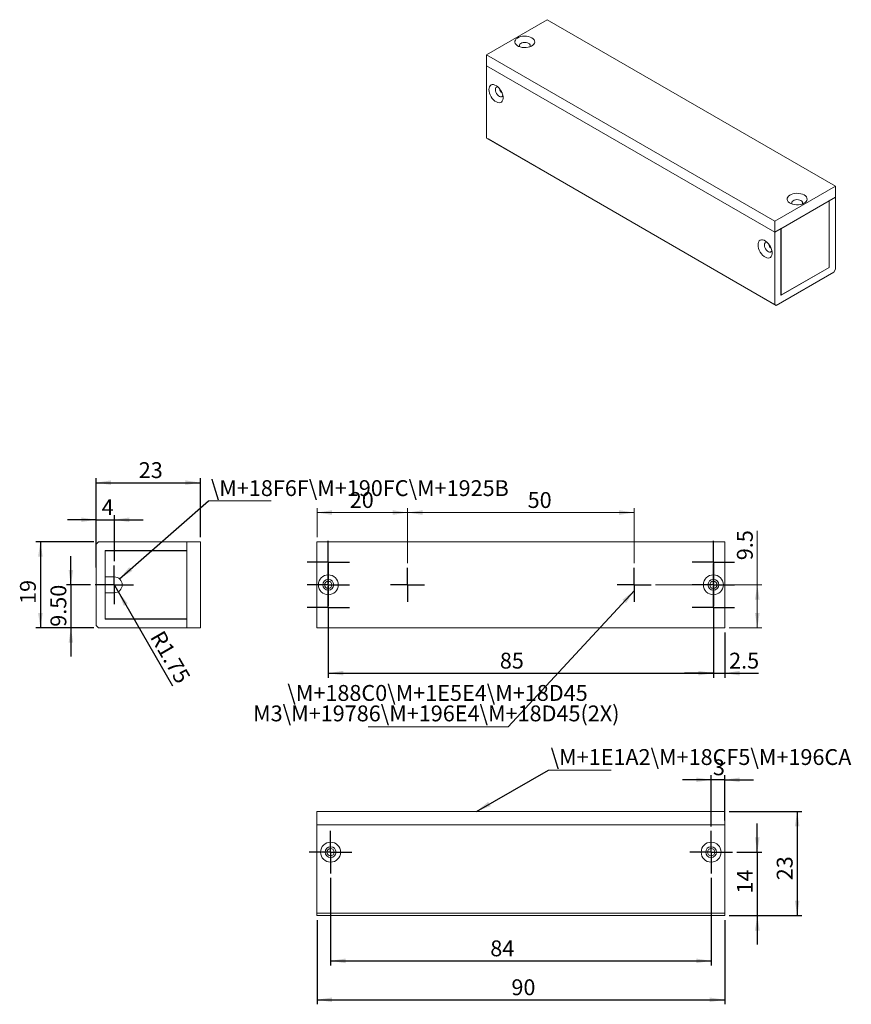
# Model space of a CAD drawing. Units: millimetres. Extents: x 13 to 197, y 57 to 274.
import ezdxf

# ---------------------------------------------------------------- set-up
doc = ezdxf.new("R2010")
doc.units = ezdxf.units.MM
doc.layers.add('FORMAT', color=7, linetype='Continuous')
doc.styles.add('SLDTEXTSTYLE0', font='TXT', dxfattribs={"width": 0.75})
doc.styles.add('SLDTEXTSTYLE1', font='TXT', dxfattribs={"width": 0.75, "bigfont": 'bigfont'})
doc.dimstyles.new('SLDDIMSTYLE0', dxfattribs={"dimtxt": 3.5, "dimasz": 3.302, "dimexe": 0, "dimexo": 0.0625, "dimgap": 0.875, "dimtad": 1, "dimrnd": 1e-09, "dimzin": 12, "dimdsep": 46, "dimtxsty": 'SLDTEXTSTYLE0', "dimsah": 1, "dimcen": 0.09, "dimadec": 0, "dimazin": 3, "dimtfac": 1, "dimtofl": 0, "dimtmove": 0, "dimatfit": 3, "dimfxl": 0, "dimfrac": 2, "dimtolj": 1, "dimtzin": 12, "dimarcsym": 0})
doc.dimstyles.new('SLDDIMSTYLE1', dxfattribs={"dimtxt": 3.5, "dimasz": 3.302, "dimexe": 0, "dimexo": 0.0625, "dimgap": 0.875, "dimtad": 1, "dimrnd": 1e-09, "dimzin": 12, "dimdsep": 46, "dimtxsty": 'SLDTEXTSTYLE0', "dimsah": 1, "dimcen": 0.09, "dimadec": 0, "dimazin": 3, "dimtfac": 1, "dimtmove": 0, "dimatfit": 0, "dimfxl": 0, "dimfrac": 2, "dimtolj": 1, "dimtzin": 12, "dimarcsym": 0})
doc.dimstyles.new('SLDDIMSTYLE2', dxfattribs={"dimtxt": 3.5, "dimasz": 3.302, "dimexe": 0, "dimexo": 0.0625, "dimgap": 0.875, "dimtad": 1, "dimdec": 1, "dimrnd": 1e-09, "dimzin": 12, "dimdsep": 46, "dimtxsty": 'SLDTEXTSTYLE0', "dimsah": 1, "dimcen": 0.09, "dimadec": 0, "dimazin": 3, "dimtfac": 1, "dimtdec": 1, "dimtofl": 0, "dimtmove": 0, "dimatfit": 3, "dimfxl": 0, "dimfrac": 2, "dimtolj": 1, "dimtzin": 12, "dimarcsym": 0})
doc.dimstyles.new('SLDDIMSTYLE3', dxfattribs={"dimtxt": 3.5, "dimasz": 3.302, "dimexe": 0, "dimexo": 0.0625, "dimgap": 0.875, "dimtad": 1, "dimdec": 1, "dimrnd": 1e-09, "dimzin": 12, "dimdsep": 46, "dimtxsty": 'SLDTEXTSTYLE0', "dimsah": 1, "dimcen": 0.09, "dimadec": 0, "dimazin": 3, "dimtfac": 1, "dimtmove": 0, "dimatfit": 0, "dimfxl": 0, "dimfrac": 2, "dimtolj": 1, "dimtzin": 12, "dimarcsym": 0})
doc.dimstyles.new('SLDDIMSTYLE4', dxfattribs={"dimtxt": 0.18, "dimasz": 3.302, "dimexe": 0, "dimexo": 0.0625, "dimgap": 0, "dimtad": 0, "dimtih": 1, "dimtoh": 1, "dimdec": 0, "dimrnd": 1e-09, "dimzin": 0, "dimdsep": 46, "dimtxsty": 'Standard', "dimsah": 1, "dimcen": 0.09, "dimadec": 0, "dimazin": 0, "dimtfac": 3.302, "dimtdec": 0, "dimtofl": 0, "dimtmove": 0, "dimatfit": 3, "dimfxl": 0, "dimfrac": 2, "dimtolj": 1, "dimtzin": 0, "dimarcsym": 0})
doc.dimstyles.new('SLDDIMSTYLE5', dxfattribs={"dimtxt": 3.5, "dimasz": 3.302, "dimexe": 0, "dimexo": 0.0625, "dimgap": 0.875, "dimtad": 1, "dimrnd": 1e-09, "dimzin": 4, "dimdsep": 46, "dimtxsty": 'SLDTEXTSTYLE0', "dimsah": 1, "dimcen": 0.09, "dimadec": 0, "dimazin": 1, "dimtfac": 1, "dimtmove": 0, "dimatfit": 0, "dimfxl": 0, "dimfrac": 2, "dimtolj": 1, "dimtzin": 12, "dimarcsym": 0})
doc.dimstyles.new('SLDDIMSTYLE6', dxfattribs={"dimtxt": 3.5, "dimasz": 3.302, "dimexe": 0, "dimexo": 0.0625, "dimgap": 0.875, "dimtad": 1, "dimrnd": 1e-09, "dimzin": 12, "dimdsep": 46, "dimtxsty": 'SLDTEXTSTYLE0', "dimsah": 1, "dimcen": 0, "dimadec": 0, "dimazin": 3, "dimtfac": 1, "dimtofl": 0, "dimtmove": 0, "dimatfit": 3, "dimfxl": 0, "dimfrac": 2, "dimtolj": 1, "dimtzin": 12, "dimarcsym": 0})

# ---------------------------------------------------------------- blocks, each defined once
blk = doc.blocks.new('_D')
at = {"color": 7, "linetype": 'Continuous', "lineweight": 0}
for p, q in [((99.02, 153.99), (99.02, 166.19)), ((149.02, 153.99), (149.02, 166.19)), ((99.02, 165.19), (149.02, 165.19))]:
    blk.add_line(p, q, dxfattribs=at)
for points in [[(99.02, 165.19), (102.32, 164.69), (102.32, 165.7)], [(149.02, 165.19), (145.72, 165.7), (145.72, 164.69)]]:
    blk.add_solid(points, dxfattribs=at)
at = {"color": 7, "linetype": 'Continuous', "lineweight": 0, "insert": (125.52, 169.71), "char_height": 3.5, "attachment_point": 1, "style": 'SLDTEXTSTYLE0'}
blk.add_mtext('50', dxfattribs=at)
blk = doc.blocks.new('_D_1')
at = {"color": 7, "linetype": 'Continuous', "lineweight": 0}
for p, q in [((79.02, 159.74), (79.02, 166.19)), ((99.02, 153.99), (99.02, 166.19)), ((99.02, 165.19), (79.02, 165.19))]:
    blk.add_line(p, q, dxfattribs=at)
for points in [[(79.02, 165.19), (82.32, 164.69), (82.32, 165.7)], [(99.02, 165.19), (95.72, 165.7), (95.72, 164.69)]]:
    blk.add_solid(points, dxfattribs=at)
at = {"color": 7, "linetype": 'Continuous', "lineweight": 0, "insert": (86.25, 169.71), "char_height": 3.5, "attachment_point": 1, "style": 'SLDTEXTSTYLE0'}
blk.add_mtext('20', dxfattribs=at)
blk = doc.blocks.new('_D_2')
at = {"color": 7, "linetype": 'Continuous', "lineweight": 0}
for p, q in [((176.22, 149.24), (176.22, 161.13)), ((153.77, 149.24), (177.22, 149.24)), ((176.22, 149.24), (176.22, 139.74)), ((170.02, 139.74), (177.22, 139.74))]:
    blk.add_line(p, q, dxfattribs=at)
for points in [[(176.22, 149.24), (175.71, 145.94), (176.73, 145.94)], [(176.22, 139.74), (176.73, 143.04), (175.71, 143.04)]]:
    blk.add_solid(points, dxfattribs=at)
at = {"color": 7, "linetype": 'Continuous', "lineweight": 0, "insert": (171.71, 154.67), "char_height": 3.5, "attachment_point": 1, "rotation": 90, "style": 'SLDTEXTSTYLE0'}
blk.add_mtext('9.5', dxfattribs=at)
blk = doc.blocks.new('_D_3')
at = {"layer": 'FORMAT'}
for p, q in [((81.52, 143.54), (81.52, 128.74)), ((166.52, 143.54), (166.52, 128.74)), ((81.52, 129.74), (166.52, 129.74))]:
    blk.add_line(p, q, dxfattribs=at)
for points in [[(81.52, 129.74), (84.82, 129.23), (84.82, 130.25)], [(166.52, 129.74), (163.22, 130.25), (163.22, 129.23)]]:
    blk.add_solid(points, dxfattribs=at)
at = {"layer": 'FORMAT', "insert": (119.38, 134.25), "char_height": 3.5, "attachment_point": 1, "style": 'SLDTEXTSTYLE0'}
blk.add_mtext('85', dxfattribs=at)
blk = doc.blocks.new('_D_4')
at = {"layer": 'FORMAT'}
for p, q in [((166.52, 143.54), (166.52, 128.74)), ((169.02, 138.74), (169.02, 128.74)), ((166.52, 129.74), (160.17, 129.74)), ((166.52, 129.74), (169.02, 129.74)), ((169.02, 129.74), (176.46, 129.74))]:
    blk.add_line(p, q, dxfattribs=at)
for points in [[(166.52, 129.74), (163.22, 130.25), (163.22, 129.23)], [(169.02, 129.74), (172.32, 129.23), (172.32, 130.25)]]:
    blk.add_solid(points, dxfattribs=at)
at = {"layer": 'FORMAT', "insert": (169.99, 134.25), "char_height": 3.5, "attachment_point": 1, "style": 'SLDTEXTSTYLE0'}
blk.add_mtext('2.5', dxfattribs=at)
blk = doc.blocks.new('SW_NOTE_0')
at = {"color": 0, "linetype": 'Continuous', "lineweight": 0}
blk.add_line((-30.93, 0), (0, 0), dxfattribs=at)
at = {"color": 0, "linetype": 'Continuous', "lineweight": 0, "char_height": 3.5, "attachment_point": 2, "style": 'SLDTEXTSTYLE1'}
for s, insert in [('\\M+188C0\\M+1E5E4\\M+18D45', (-15.62, 9.2)), ('M3\\M+19786\\M+196E4\\M+18D45(2X)', (-15.89, 4.68))]:
    blk.add_mtext(s, dxfattribs=dict(at, insert=insert))
blk = doc.blocks.new('SW_CENTERMARKSYMBOL_0')
at = {"layer": 'FORMAT', "color": 0}
for p, q in [((0, 2.5), (0, 4.7)), ((0, 0), (0, 2.5)), ((-2.5, 0), (-4.7, 0)), ((0, 0), (-2.5, 0)), ((0, 0), (0, -2.5)), ((0, 0), (2.5, 0)), ((2.5, 0), (4.7, 0)), ((0, -2.5), (0, -4.7))]:
    blk.add_line(p, q, dxfattribs=at)
blk = doc.blocks.new('SW_CENTERMARKSYMBOL_1')
at = {"layer": 'FORMAT', "color": 0}
for p, q in [((0, 2.5), (0, 4.7)), ((0, 0), (0, 2.5)), ((-2.5, 0), (-4.7, 0)), ((0, 0), (-2.5, 0)), ((0, 0), (0, -2.5)), ((0, 0), (2.5, 0)), ((2.5, 0), (4.7, 0)), ((0, -2.5), (0, -4.7))]:
    blk.add_line(p, q, dxfattribs=at)
blk = doc.blocks.new('SW_CENTERMARKSYMBOL_2')
at = {"layer": 'FORMAT', "color": 0}
for p, q in [((0, 2.5), (0, 4.7)), ((0, 0), (0, 2.5)), ((-2.5, 0), (-4.7, 0)), ((0, 0), (-2.5, 0)), ((0, 0), (0, -2.5)), ((0, 0), (2.5, 0)), ((2.5, 0), (4.7, 0)), ((0, -2.5), (0, -4.7))]:
    blk.add_line(p, q, dxfattribs=at)
blk = doc.blocks.new('SW_CENTERMARKSYMBOL_3')
at = {"layer": 'FORMAT', "color": 0}
for p, q in [((0, 2.5), (0, 3.75)), ((0, 0), (0, 2.5)), ((-2.5, 0), (-3.75, 0)), ((0, 0), (-2.5, 0)), ((0, 0), (0, -2.5)), ((0, 0), (2.5, 0)), ((2.5, 0), (3.75, 0)), ((0, -2.5), (0, -3.75))]:
    blk.add_line(p, q, dxfattribs=at)
blk = doc.blocks.new('SW_CENTERMARKSYMBOL_4')
at = {"layer": 'FORMAT', "color": 0}
for p, q in [((0, 2.5), (0, 3.75)), ((0, 0), (0, 2.5)), ((-2.5, 0), (-3.75, 0)), ((0, 0), (-2.5, 0)), ((0, 0), (0, -2.5)), ((0, 0), (2.5, 0)), ((2.5, 0), (3.75, 0)), ((0, -2.5), (0, -3.75))]:
    blk.add_line(p, q, dxfattribs=at)
blk = doc.blocks.new('SW_CENTERMARKSYMBOL_5')
at = {"layer": 'FORMAT', "color": 0}
for p, q in [((0, 2.5), (0, 4.7)), ((0, 0), (0, 2.5)), ((-2.5, 0), (-4.7, 0)), ((0, 0), (-2.5, 0)), ((0, 0), (0, -2.5)), ((0, 0), (2.5, 0)), ((2.5, 0), (4.7, 0)), ((0, -2.5), (0, -4.7))]:
    blk.add_line(p, q, dxfattribs=at)
blk = doc.blocks.new('SW_CENTERMARKSYMBOL_6')
at = {"layer": 'FORMAT', "color": 0}
for p, q in [((0, 2.5), (0, 4.7)), ((0, 0), (0, 2.5)), ((-2.5, 0), (-4.7, 0)), ((0, 0), (-2.5, 0)), ((0, 0), (0, -2.5)), ((0, 0), (2.5, 0)), ((2.5, 0), (4.7, 0)), ((0, -2.5), (0, -4.7))]:
    blk.add_line(p, q, dxfattribs=at)
blk = doc.blocks.new('SW_CENTERMARKSYMBOL_7')
at = {"layer": 'FORMAT', "color": 0}
for p, q in [((0, 2.5), (0, 4.7)), ((0, 0), (0, 2.5)), ((-2.5, 0), (-4.7, 0)), ((0, 0), (-2.5, 0)), ((0, 0), (0, -2.5)), ((0, 0), (2.5, 0)), ((2.5, 0), (4.7, 0)), ((0, -2.5), (0, -4.7))]:
    blk.add_line(p, q, dxfattribs=at)
blk = doc.blocks.new('_D_5')
at = {"layer": 'FORMAT'}
for p, q in [((82.02, 84.52), (82.02, 65.22)), ((166.02, 84.52), (166.02, 65.22)), ((82.02, 66.22), (166.02, 66.22))]:
    blk.add_line(p, q, dxfattribs=at)
for points in [[(82.02, 66.22), (85.32, 65.71), (85.32, 66.73)], [(166.02, 66.22), (162.72, 66.73), (162.72, 65.71)]]:
    blk.add_solid(points, dxfattribs=at)
at = {"layer": 'FORMAT', "insert": (117.27, 70.73), "char_height": 3.5, "attachment_point": 1, "style": 'SLDTEXTSTYLE0'}
blk.add_mtext('84', dxfattribs=at)
blk = doc.blocks.new('_D_6')
at = {"layer": 'FORMAT'}
for p, q in [((79.02, 75.22), (79.02, 56.63)), ((169.02, 75.22), (169.02, 56.63)), ((79.02, 57.63), (169.02, 57.63))]:
    blk.add_line(p, q, dxfattribs=at)
for points in [[(79.02, 57.63), (82.32, 57.12), (82.32, 58.14)], [(169.02, 57.63), (165.72, 58.14), (165.72, 57.12)]]:
    blk.add_solid(points, dxfattribs=at)
at = {"layer": 'FORMAT', "insert": (121.94, 62.14), "char_height": 3.5, "attachment_point": 1, "style": 'SLDTEXTSTYLE0'}
blk.add_mtext('90', dxfattribs=at)
blk = doc.blocks.new('_D_7')
at = {"layer": 'FORMAT'}
for p, q in [((166.02, 95.92), (166.02, 107.19)), ((169.02, 97.22), (169.02, 107.19)), ((166.02, 106.19), (159.67, 106.19)), ((169.02, 106.19), (166.02, 106.19)), ((169.02, 106.19), (175.37, 106.19))]:
    blk.add_line(p, q, dxfattribs=at)
for points in [[(166.02, 106.19), (162.72, 106.7), (162.72, 105.68)], [(169.02, 106.19), (172.32, 105.68), (172.32, 106.7)]]:
    blk.add_solid(points, dxfattribs=at)
at = {"layer": 'FORMAT', "insert": (166.42, 110.7), "char_height": 3.5, "attachment_point": 1, "style": 'SLDTEXTSTYLE0'}
blk.add_mtext('3', dxfattribs=at)
blk = doc.blocks.new('_D_8')
at = {"layer": 'FORMAT'}
for p, q in [((176.22, 90.22), (176.22, 96.57)), ((171.72, 90.22), (177.22, 90.22)), ((176.22, 90.22), (176.22, 76.22)), ((170.02, 76.22), (177.22, 76.22)), ((176.22, 76.22), (176.22, 69.87))]:
    blk.add_line(p, q, dxfattribs=at)
for points in [[(176.22, 90.22), (176.73, 93.52), (175.71, 93.52)], [(176.22, 76.22), (175.71, 72.92), (176.73, 72.92)]]:
    blk.add_solid(points, dxfattribs=at)
at = {"layer": 'FORMAT', "insert": (171.71, 81.09), "char_height": 3.5, "attachment_point": 1, "rotation": 90, "style": 'SLDTEXTSTYLE0'}
blk.add_mtext('14', dxfattribs=at)
blk = doc.blocks.new('_D_9')
at = {"layer": 'FORMAT'}
for p, q in [((170.02, 99.22), (186.02, 99.22)), ((185.02, 99.22), (185.02, 76.22)), ((170.02, 76.22), (186.02, 76.22))]:
    blk.add_line(p, q, dxfattribs=at)
for points in [[(185.02, 99.22), (184.51, 95.92), (185.53, 95.92)], [(185.02, 76.22), (185.53, 79.52), (184.51, 79.52)]]:
    blk.add_solid(points, dxfattribs=at)
at = {"layer": 'FORMAT', "insert": (180.51, 84.01), "char_height": 3.5, "attachment_point": 1, "rotation": 90, "style": 'SLDTEXTSTYLE0'}
blk.add_mtext('23', dxfattribs=at)
blk = doc.blocks.new('SW_NOTE_1')
at = {"color": 0, "linetype": 'Continuous', "lineweight": 0}
blk.add_line((13.82, 0), (0, 0), dxfattribs=at)
at = {"color": 0, "linetype": 'Continuous', "lineweight": 0, "insert": (0.45, 4.65), "char_height": 3.5, "attachment_point": 1, "style": 'SLDTEXTSTYLE1'}
blk.add_mtext('\\M+1E1A2\\M+18CF5\\M+196CA', dxfattribs=at)
blk = doc.blocks.new('SW_CENTERMARKSYMBOL_8')
at = {"layer": 'FORMAT', "color": 0}
for p, q in [((0, 2.5), (0, 4.7)), ((0, 0), (0, 2.5)), ((-2.5, 0), (-4.7, 0)), ((0, 0), (-2.5, 0)), ((0, 0), (0, -2.5)), ((0, 0), (2.5, 0)), ((2.5, 0), (4.7, 0)), ((0, -2.5), (0, -4.7))]:
    blk.add_line(p, q, dxfattribs=at)
blk = doc.blocks.new('SW_CENTERMARKSYMBOL_9')
at = {"layer": 'FORMAT', "color": 0}
for p, q in [((0, 2.5), (0, 4.7)), ((0, 0), (0, 2.5)), ((-2.5, 0), (-4.7, 0)), ((0, 0), (-2.5, 0)), ((0, 0), (0, -2.5)), ((0, 0), (2.5, 0)), ((2.5, 0), (4.7, 0)), ((0, -2.5), (0, -4.7))]:
    blk.add_line(p, q, dxfattribs=at)
blk = doc.blocks.new('_D_10')
at = {"layer": 'FORMAT'}
for p, q in [((30.28, 163.6), (23.93, 163.6)), ((30.28, 159.24), (30.28, 164.6)), ((30.28, 163.6), (34.28, 163.6)), ((34.28, 154.49), (34.28, 164.6)), ((34.28, 163.6), (40.63, 163.6))]:
    blk.add_line(p, q, dxfattribs=at)
for points in [[(30.28, 163.6), (26.98, 164.11), (26.98, 163.1)], [(34.28, 163.6), (37.58, 163.1), (37.58, 164.11)]]:
    blk.add_solid(points, dxfattribs=at)
at = {"layer": 'FORMAT', "insert": (31.49, 168.12), "char_height": 3.5, "attachment_point": 1, "style": 'SLDTEXTSTYLE0'}
blk.add_mtext('4', dxfattribs=at)
blk = doc.blocks.new('_D_11')
at = {"layer": 'FORMAT'}
for p, q in [((30.28, 153.04), (30.28, 172.79)), ((30.28, 171.79), (53.28, 171.79)), ((53.28, 159.74), (53.28, 172.79))]:
    blk.add_line(p, q, dxfattribs=at)
for points in [[(30.28, 171.79), (33.58, 171.29), (33.58, 172.3)], [(53.28, 171.79), (49.98, 172.3), (49.98, 171.29)]]:
    blk.add_solid(points, dxfattribs=at)
at = {"layer": 'FORMAT', "insert": (39.67, 176.31), "char_height": 3.5, "attachment_point": 1, "style": 'SLDTEXTSTYLE0'}
blk.add_mtext('23', dxfattribs=at)
blk = doc.blocks.new('_D_12')
at = {"layer": 'FORMAT'}
for p, q in [((24.69, 149.24), (24.69, 155.59)), ((29.03, 149.24), (23.69, 149.24)), ((24.69, 149.24), (24.69, 139.74)), ((29.78, 139.74), (23.69, 139.74)), ((24.69, 139.74), (24.69, 133.39))]:
    blk.add_line(p, q, dxfattribs=at)
for points in [[(24.69, 149.24), (25.2, 152.54), (24.18, 152.54)], [(24.69, 139.74), (24.18, 136.44), (25.2, 136.44)]]:
    blk.add_solid(points, dxfattribs=at)
at = {"layer": 'FORMAT', "insert": (20.18, 139.98), "char_height": 3.5, "attachment_point": 1, "rotation": 90, "style": 'SLDTEXTSTYLE0'}
blk.add_mtext('9.50', dxfattribs=at)
blk = doc.blocks.new('_D_13')
at = {"layer": 'FORMAT'}
for p, q in [((29.78, 158.74), (16.96, 158.74)), ((17.96, 158.74), (17.96, 139.74)), ((29.78, 139.74), (16.96, 139.74))]:
    blk.add_line(p, q, dxfattribs=at)
for points in [[(17.96, 158.74), (17.45, 155.44), (18.47, 155.44)], [(17.96, 139.74), (18.47, 143.04), (17.45, 143.04)]]:
    blk.add_solid(points, dxfattribs=at)
at = {"layer": 'FORMAT', "insert": (13.45, 145.02), "char_height": 3.5, "attachment_point": 1, "rotation": 90, "style": 'SLDTEXTSTYLE0'}
blk.add_mtext('19', dxfattribs=at)
blk = doc.blocks.new('_D_14')
at = {"layer": 'FORMAT'}
for q in [(34.28, 149.24), (47.15, 126.95)]:
    blk.add_line((35.15, 147.73), q, dxfattribs=at)
blk.add_solid([(35.15, 147.73), (36.36, 144.61), (37.24, 145.12)], dxfattribs=at)
at = {"layer": 'FORMAT', "insert": (45.09, 139.48), "char_height": 3.5, "attachment_point": 1, "rotation": 300, "style": 'SLDTEXTSTYLE0'}
blk.add_mtext('R1.75', dxfattribs=at)
blk = doc.blocks.new('SW_NOTE_2')
at = {"color": 0, "linetype": 'Continuous', "lineweight": 0}
blk.add_line((13.82, 0), (0, 0), dxfattribs=at)
at = {"color": 0, "linetype": 'Continuous', "lineweight": 0, "insert": (0.48, 4.57), "char_height": 3.5, "attachment_point": 1, "style": 'SLDTEXTSTYLE1'}
blk.add_mtext('\\M+18F6F\\M+190FC\\M+1925B', dxfattribs=at)
blk = doc.blocks.new('SW_CENTERMARKSYMBOL_10')
at = {"layer": 'FORMAT', "color": 0}
for p, q in [((0, 2.5), (0, 4.25)), ((0, 0), (0, 2.5)), ((-2.5, 0), (-4.25, 0)), ((0, 0), (-2.5, 0)), ((0, 0), (0, -2.5)), ((0, 0), (2.5, 0)), ((2.5, 0), (4.25, 0)), ((0, -2.5), (0, -4.25))]:
    blk.add_line(p, q, dxfattribs=at)

msp = doc.modelspace()

# ---------------------------------------------------------------- linework, layer by layer
at = {"color": 7, "linetype": 'Continuous', "lineweight": 15}
for p, q in [((129.848, 274.001), (116.413, 266.245)), ((193.488, 237.263), (129.848, 274.001)), ((116.413, 266.245), (180.053, 229.507)), ((116.413, 266.245), (116.413, 263.795)), ((116.413, 263.795), (180.053, 227.057)), ((116.413, 263.795), (116.413, 247.873)), ((116.413, 247.873), (180.053, 211.135)), ((116.767, 247.669), (116.413, 247.873)), ((180.406, 210.93), (116.767, 247.669)), ((180.053, 229.507), (193.488, 237.263)), ((193.488, 237.263), (193.488, 234.813)), ((180.053, 227.057), (193.488, 234.813)), ((193.488, 234.813), (192.074, 233.997)), ((193.488, 218.89), (193.488, 234.813)), ((192.109, 234.017), (181.432, 227.853)), ((192.074, 233.997), (192.074, 219.299)), ((192.109, 234.017), (192.109, 219.319)), ((180.053, 229.507), (180.053, 227.057)), ((181.467, 227.873), (180.053, 227.057)), ((180.053, 227.057), (180.053, 211.135)), ((181.432, 227.853), (181.432, 213.155)), ((181.467, 213.176), (181.467, 227.873)), ((180.406, 210.93), (193.134, 218.278)), ((192.109, 219.319), (181.432, 213.155)), ((192.074, 219.299), (181.467, 213.176)), ((193.134, 218.278), (193.488, 218.89)), ((180.053, 211.135), (180.406, 210.93)), ((30.778, 158.741), (30.278, 158.241)), ((30.778, 158.741), (50.278, 158.741)), ((50.278, 158.741), (50.278, 156.741)), ((50.278, 158.741), (50.278, 139.741)), ((53.278, 158.741), (50.278, 158.741)), ((53.278, 158.741), (53.278, 139.741)), ((79.018, 158.741), (79.018, 139.741)), ((169.018, 158.741), (79.018, 158.741)), ((169.018, 139.741), (169.018, 158.741)), ((30.278, 140.241), (30.278, 158.241)), ((50.278, 156.791), (32.278, 156.791)), ((32.278, 150.991), (32.278, 156.791)), ((50.278, 156.741), (32.278, 156.741)), ((32.278, 156.741), (32.278, 141.741)), ((50.278, 141.691), (50.278, 156.791)), ((32.278, 150.991), (34.278, 150.991)), ((34.278, 147.491), (32.278, 147.491)), ((32.278, 141.691), (32.278, 147.491)), ((32.278, 141.741), (50.278, 141.741)), ((50.278, 141.691), (32.278, 141.691)), ((50.278, 141.741), (50.278, 139.741)), ((30.278, 140.241), (30.778, 139.741)), ((50.278, 139.741), (30.778, 139.741)), ((53.278, 139.741), (50.278, 139.741)), ((79.018, 139.741), (169.018, 139.741)), ((79.018, 99.221), (79.018, 96.221)), ((79.018, 99.221), (169.018, 99.221)), ((169.018, 99.221), (169.018, 96.221)), ((79.018, 96.221), (169.018, 96.221)), ((79.018, 96.221), (79.018, 76.721)), ((169.018, 96.221), (169.018, 76.721)), ((79.018, 76.721), (169.018, 76.721)), ((79.018, 76.221), (79.018, 76.721)), ((169.018, 76.221), (79.018, 76.221)), ((169.018, 76.721), (169.018, 76.221))]:
    msp.add_line(p, q, dxfattribs=at)
at = {"color": 7, "linetype": 'Continuous', "lineweight": 15, "flags": 128}
for points in [[(126.454, 270.001), (126.109, 270.163), (125.715, 270.282), (125.287, 270.353), (124.843, 270.372), (124.401, 270.34), (123.98, 270.257), (123.596, 270.126), (123.266, 269.954), (123.003, 269.747), (122.817, 269.513), (122.716, 269.263), (122.705, 269.006), (122.783, 268.753), (122.948, 268.514), (123.193, 268.3), (123.508, 268.118), (123.88, 267.977), (124.293, 267.881), (124.731, 267.836), (125.176, 267.843), (125.61, 267.901), (126.015, 268.008), (126.373, 268.16), (126.672, 268.351), (126.898, 268.572), (127.042, 268.815), (127.098, 269.07), (127.064, 269.327), (126.942, 269.574), (126.735, 269.801), (126.454, 270.001)], [(125.747, 268.776), (125.487, 268.89), (125.183, 268.959), (124.858, 268.978), (124.535, 268.946), (124.24, 268.865), (123.994, 268.741), (123.815, 268.583), (123.716, 268.404), (123.705, 268.215), (123.782, 268.032), (123.805, 268)], [(116.979, 258.57), (117.011, 258.19), (117.105, 257.788), (117.258, 257.382), (117.463, 256.988), (117.712, 256.622), (117.994, 256.299), (118.299, 256.032), (118.613, 255.832), (118.924, 255.707), (119.22, 255.663), (119.487, 255.701), (119.715, 255.82), (119.895, 256.015), (120.019, 256.277), (120.082, 256.596), (120.082, 256.96), (120.019, 257.353), (119.895, 257.758), (119.715, 258.16), (119.487, 258.542), (119.22, 258.889), (118.924, 259.186), (118.613, 259.42), (118.299, 259.583), (117.994, 259.668), (117.712, 259.671), (117.463, 259.592), (117.258, 259.435), (117.105, 259.205), (117.011, 258.913), (116.979, 258.57)], [(118.393, 258.57), (118.425, 258.287), (118.517, 257.989), (118.662, 257.698), (118.851, 257.435), (119.069, 257.22), (119.3, 257.069), (119.526, 256.992), (119.731, 256.997), (119.9, 257.081), (120.02, 257.24), (120.036, 257.276)], [(186.558, 235.303), (186.213, 235.466), (185.819, 235.585), (185.391, 235.655), (184.947, 235.675), (184.505, 235.642), (184.084, 235.559), (183.7, 235.429), (183.37, 235.257), (183.107, 235.049), (182.921, 234.816), (182.82, 234.566), (182.809, 234.309), (182.887, 234.056), (183.053, 233.817), (183.298, 233.603), (183.612, 233.421), (183.984, 233.279), (184.397, 233.184), (184.836, 233.139), (185.281, 233.145), (185.714, 233.203), (186.119, 233.311), (186.477, 233.463), (186.776, 233.653), (187.002, 233.875), (187.146, 234.118), (187.202, 234.373), (187.168, 234.629), (187.046, 234.876), (186.84, 235.104), (186.558, 235.303)], [(185.851, 234.078), (185.591, 234.192), (185.287, 234.262), (184.962, 234.281), (184.64, 234.249), (184.344, 234.168), (184.098, 234.044), (183.919, 233.886), (183.82, 233.706), (183.809, 233.518), (183.886, 233.334), (183.909, 233.303)], [(176.376, 224.281), (176.408, 223.901), (176.502, 223.499), (176.655, 223.093), (176.86, 222.699), (177.109, 222.333), (177.391, 222.01), (177.696, 221.743), (178.01, 221.543), (178.321, 221.418), (178.617, 221.374), (178.884, 221.412), (179.112, 221.531), (179.292, 221.725), (179.416, 221.988), (179.479, 222.307), (179.479, 222.671), (179.416, 223.063), (179.292, 223.469), (179.112, 223.871), (178.884, 224.253), (178.617, 224.6), (178.321, 224.896), (178.01, 225.131), (177.696, 225.294), (177.391, 225.379), (177.109, 225.382), (176.86, 225.303), (176.655, 225.146), (176.502, 224.916), (176.408, 224.624), (176.376, 224.281)], [(177.79, 224.281), (177.822, 223.998), (177.914, 223.7), (178.059, 223.409), (178.248, 223.146), (178.466, 222.931), (178.697, 222.78), (178.923, 222.703), (179.128, 222.708), (179.297, 222.792), (179.417, 222.951), (179.433, 222.987)]]:
    msp.add_lwpolyline(points, dxfattribs=at)
at = {"color": 7, "linetype": 'Continuous', "lineweight": 15}
for centre, radius in [((81.518, 149.241), 2.2), ((81.518, 149.241), 1.2), ((81.518, 149.241), 0.8), ((166.518, 149.241), 2.2), ((166.518, 149.241), 1.2), ((166.518, 149.241), 0.8), ((82.018, 90.221), 2.2), ((82.018, 90.221), 1.2), ((166.018, 90.221), 2.2), ((166.018, 90.221), 1.2), ((82.018, 90.221), 0.8), ((166.018, 90.221), 0.8)]:
    msp.add_circle(centre, radius, dxfattribs=at)
for centre, radius, start, end in [((125.573, 268.295), 0.512, 324.9095, 70.12914), ((118.897, 258.66), 0.512, 84.87207, 190.12372), ((120.588, 258.857), 1.244, 185.84595, 234.14867), ((185.677, 233.597), 0.512, 324.9095, 70.12914), ((178.294, 224.37), 0.512, 84.87207, 190.12372), ((179.985, 224.568), 1.244, 185.84595, 234.14867), ((34.278, 149.241), 1.75, 270, 90)]:
    msp.add_arc(centre, radius, start, end, dxfattribs=at)

# ---------------------------------------------------------------- block references
at = {"color": 7, "linetype": 'Continuous', "lineweight": 0}
for name, p in [('SW_NOTE_2', (55.096, 167.768)), ('SW_NOTE_0', (121.244, 117.921)), ('SW_NOTE_1', (130.142, 108.318))]:
    msp.add_blockref(name, p, dxfattribs=at)
at = {"layer": 'FORMAT'}
for name, p in [('SW_CENTERMARKSYMBOL_0', (81.518, 154.241)), ('SW_CENTERMARKSYMBOL_6', (166.518, 154.241)), ('SW_CENTERMARKSYMBOL_10', (34.278, 149.241)), ('SW_CENTERMARKSYMBOL_1', (81.518, 149.241)), ('SW_CENTERMARKSYMBOL_3', (99.018, 149.241)), ('SW_CENTERMARKSYMBOL_4', (149.018, 149.241)), ('SW_CENTERMARKSYMBOL_5', (166.518, 149.241)), ('SW_CENTERMARKSYMBOL_2', (81.518, 144.241)), ('SW_CENTERMARKSYMBOL_7', (166.518, 144.241)), ('SW_CENTERMARKSYMBOL_8', (82.018, 90.221)), ('SW_CENTERMARKSYMBOL_9', (166.018, 90.221))]:
    msp.add_blockref(name, p, dxfattribs=at)

# ---------------------------------------------------------------- dimensions: what is measured, and where the dimension line sits
at = {"color": 7, "linetype": 'Continuous', "lineweight": 0}
for base, p2, dimstyle, picture, middle in [((79.018, 165.195), (79.018, 158.741), 'SLDDIMSTYLE1', '_D_1', (88.839, 165.195)), ((149.018, 165.195), (149.018, 152.991), 'SLDDIMSTYLE0', '_D', (128.104, 165.195))]:
    dim = msp.add_linear_dim(base=base, p1=(99.018, 152.991), p2=p2, dimstyle=dimstyle, dxfattribs=at)
    dim.commit()
    dim.dimension.update_dxf_attribs({"geometry": picture, "text_midpoint": middle, "dimtype": 160})
dim = msp.add_linear_dim(base=(176.22, 139.741), p1=(152.768, 149.241), p2=(169.018, 139.741), angle=90, dimstyle='SLDDIMSTYLE2', dxfattribs=at)
dim.commit()
dim.dimension.update_dxf_attribs({"geometry": '_D_2', "text_midpoint": (176.22, 157.902), "dimtype": 160})
at = {"layer": 'FORMAT'}
for base, p1, p2, dimstyle, picture, middle in [((53.278, 171.795), (30.278, 152.041), (53.278, 158.741), 'SLDDIMSTYLE0', '_D_11', (42.257, 171.795)), ((34.278, 163.604), (30.278, 158.241), (34.278, 153.491), 'SLDDIMSTYLE1', '_D_10', (32.784, 163.604)), ((166.518, 129.741), (81.518, 144.541), (166.518, 144.541), 'SLDDIMSTYLE0', '_D_3', (121.965, 129.741)), ((169.018, 129.741), (166.518, 144.541), (169.018, 139.741), 'SLDDIMSTYLE3', '_D_4', (173.227, 129.741)), ((166.018, 106.187), (169.018, 96.221), (166.018, 94.921), 'SLDDIMSTYLE1', '_D_7', (167.711, 106.187)), ((166.018, 66.221), (82.018, 85.521), (166.018, 85.521), 'SLDDIMSTYLE0', '_D_5', (119.859, 66.221))]:
    dim = msp.add_linear_dim(base=base, p1=p1, p2=p2, dimstyle=dimstyle, dxfattribs=at)
    dim.commit()
    dim.dimension.update_dxf_attribs({"geometry": picture, "text_midpoint": middle, "dimtype": 160})
for base, p1, p2, angle, dimstyle, picture, middle in [((17.962, 139.741), (30.778, 158.741), (30.778, 139.741), 90, 'SLDDIMSTYLE1', '_D_13', (17.962, 147.607)), ((24.689, 139.741), (30.028, 149.241), (30.778, 139.741), 90, 'SLDDIMSTYLE5', '_D_12', (24.689, 144.51)), ((185.018, 76.221), (169.018, 99.221), (169.018, 76.221), 90, 'SLDDIMSTYLE0', '_D_9', (185.018, 86.601)), ((176.222, 76.221), (170.718, 90.221), (169.018, 76.221), 90, 'SLDDIMSTYLE1', '_D_8', (176.222, 83.676)), ((169.018, 57.631), (79.018, 76.221), (169.018, 76.221), 0, 'SLDDIMSTYLE0', '_D_6', (124.522, 57.631))]:
    dim = msp.add_linear_dim(base=base, p1=p1, p2=p2, angle=angle, dimstyle=dimstyle, dxfattribs=at)
    dim.commit()
    dim.dimension.update_dxf_attribs({"geometry": picture, "text_midpoint": middle, "dimtype": 160})
dim = msp.add_radius_dim(center=(34.278, 149.241), mpoint=(35.153, 147.725), dimstyle='SLDDIMSTYLE6', dxfattribs=at)
dim.commit()
dim.dimension.update_dxf_attribs({"geometry": '_D_14', "text_midpoint": (44.272, 131.931), "dimtype": 164})

# ---------------------------------------------------------------- leaders
at = {"color": 7, "linetype": 'Continuous', "lineweight": 0}
for points in [[(35.429, 150.559), (55.096, 167.768)], [(149.09, 147.993), (121.244, 117.921)], [(114.223, 99.221), (130.142, 108.318)]]:
    msp.add_leader(points, dimstyle='SLDDIMSTYLE4', dxfattribs=at)

doc.saveas('drawing.dxf')
